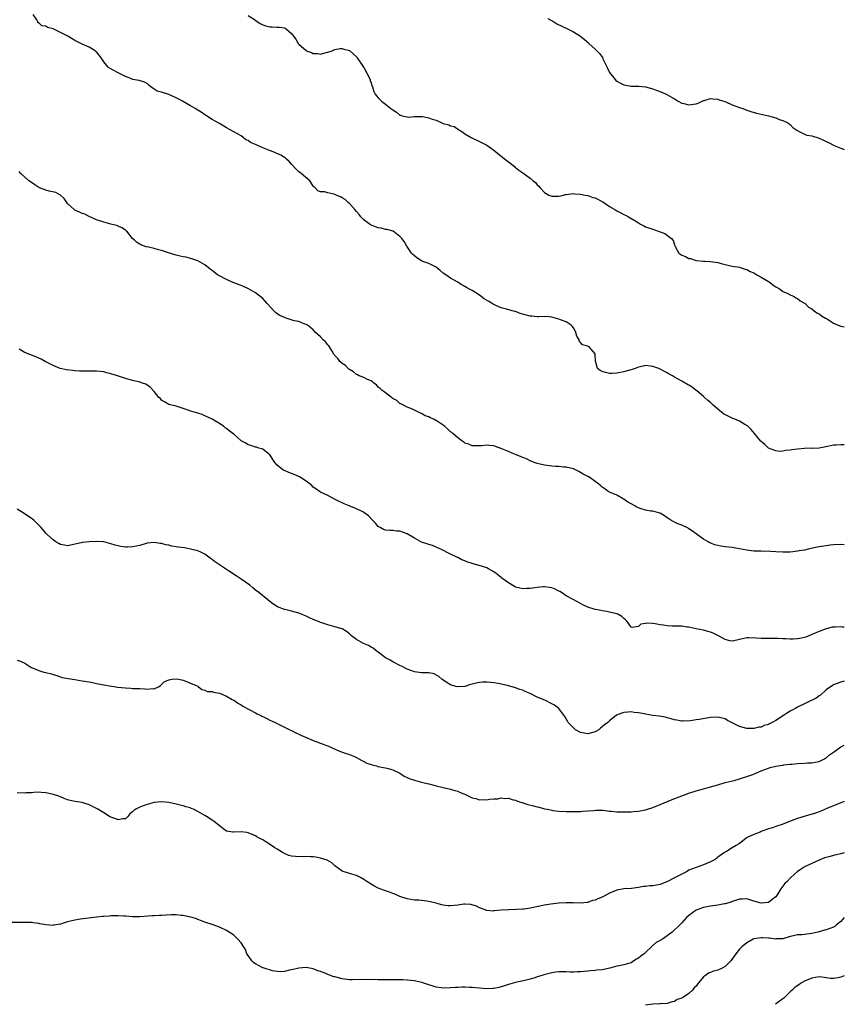
# Model space of a CAD drawing. Units: inches. Extents: x 2607000 to 2610000, y 1536000 to 1539000.
# Drawn here: x 2609772 to 2610000, y 1536717 to 1536990 of the extents above; entities that cross this region are included whole.
import ezdxf

# ---------------------------------------------------------------- set-up
doc = ezdxf.new("R2010")
doc.units = ezdxf.units.IN
doc.header["$MEASUREMENT"] = 0
doc.layers.add('LD26071536_10ft', color=133, linetype='Continuous')

msp = doc.modelspace()

# ---------------------------------------------------------------- linework, layer by layer
at = {"layer": 'LD26071536_10ft'}
for points, elevation in [([(2610000, 1536871.88), (2609999, 1536871.9), (2609997.79, 1536871.79), (2609997, 1536871.76), (2609995.39, 1536871.39), (2609993.06, 1536870.94), (2609991.09, 1536870.91), (2609990.93, 1536870.93), (2609989, 1536870.92), (2609987, 1536870.72), (2609985.5, 1536870.5), (2609985, 1536870.38), (2609983.71, 1536870.29), (2609983, 1536870.1), (2609982.08, 1536870.09), (2609981, 1536870.23), (2609979.02, 1536871), (2609977.98, 1536871.98), (2609977, 1536872.78), (2609976.8, 1536873), (2609975.18, 1536875), (2609974.18, 1536876.18), (2609973.16, 1536877.16), (2609973, 1536877.28), (2609972.44, 1536877.56), (2609971, 1536878.41), (2609969.65, 1536879), (2609969.18, 1536879.18), (2609969, 1536879.23), (2609967.81, 1536879.81), (2609966.52, 1536880.52), (2609965, 1536881.78), (2609963.59, 1536883), (2609963, 1536883.57), (2609962.18, 1536884.18), (2609961, 1536885.27), (2609959.2, 1536886.8), (2609958.98, 1536886.98), (2609957.84, 1536887.84), (2609957, 1536888.41), (2609956.63, 1536888.63), (2609955, 1536889.51), (2609953, 1536890.64), (2609952.42, 1536891), (2609951.49, 1536891.49), (2609951, 1536891.78), (2609950.18, 1536892.18), (2609949, 1536892.86), (2609948.65, 1536893), (2609947, 1536893.59), (2609946.35, 1536893.65), (2609945, 1536893.81), (2609944.36, 1536893.64), (2609943, 1536893.39), (2609942.09, 1536893), (2609941, 1536892.65), (2609940.53, 1536892.53), (2609939, 1536892.08), (2609937, 1536891.69), (2609935.64, 1536891.64), (2609935, 1536891.64), (2609933.89, 1536891.89), (2609933, 1536892.24), (2609932.43, 1536892.43), (2609931.68, 1536893), (2609931.2, 1536894.8), (2609931.11, 1536895), (2609931.03, 1536897), (2609931, 1536897.09), (2609929.38, 1536899), (2609929.14, 1536899.14), (2609929, 1536899.2), (2609927.56, 1536899.56), (2609927, 1536900.22), (2609926.58, 1536900.58), (2609926.57, 1536901), (2609925.99, 1536901.99), (2609925.71, 1536903), (2609925.48, 1536903.48), (2609925, 1536904.26), (2609924.7, 1536904.7), (2609924.37, 1536905), (2609923, 1536905.97), (2609921.48, 1536906.52), (2609921, 1536906.71), (2609919, 1536907.2), (2609917.38, 1536907.38), (2609915.37, 1536907.37), (2609915, 1536907.31), (2609913.49, 1536907.49), (2609913, 1536907.48), (2609910.26, 1536908.26), (2609909, 1536908.78), (2609908.8, 1536908.8), (2609908.07, 1536909), (2609906.53, 1536909.47), (2609905, 1536909.84), (2609903.51, 1536910.49), (2609903, 1536910.7), (2609902.8, 1536910.8), (2609901.56, 1536911.56), (2609900.35, 1536912.35), (2609899, 1536913.29), (2609897, 1536914.59), (2609896.29, 1536915), (2609895.44, 1536915.44), (2609895, 1536915.71), (2609894.15, 1536916.15), (2609892.8, 1536917), (2609891, 1536918.05), (2609889.65, 1536919), (2609889, 1536919.43), (2609888.15, 1536920.15), (2609887, 1536921.05), (2609885, 1536922.08), (2609883.31, 1536922.69), (2609883, 1536922.82), (2609881.67, 1536923.67), (2609881, 1536924.17), (2609880.56, 1536924.56), (2609880.22, 1536925), (2609878.92, 1536926.92), (2609878.15, 1536928.15), (2609877.89, 1536928.52), (2609877.55, 1536929), (2609877, 1536929.61), (2609875.11, 1536931), (2609875.04, 1536931.04), (2609873.5, 1536931.5), (2609873, 1536931.55), (2609871.83, 1536931.83), (2609871, 1536931.99), (2609870.22, 1536932.22), (2609868.81, 1536932.81), (2609867, 1536934.21), (2609866.15, 1536935), (2609865.66, 1536935.66), (2609865, 1536936.48), (2609864.48, 1536937), (2609863, 1536938.72), (2609862.65, 1536939), (2609861.79, 1536939.79), (2609861, 1536940.29), (2609860.52, 1536940.52), (2609859.37, 1536941), (2609859, 1536941.19), (2609858.72, 1536941.28), (2609857, 1536941.67), (2609856.1, 1536941.9), (2609855, 1536941.92), (2609854.24, 1536942.24), (2609853.48, 1536943), (2609853.23, 1536943.23), (2609853, 1536943.48), (2609852.46, 1536944.46), (2609852.03, 1536945), (2609849.69, 1536947), (2609849, 1536947.49), (2609848.23, 1536948.23), (2609847, 1536949.58), (2609846.34, 1536950.34), (2609845.6, 1536951), (2609845.3, 1536951.3), (2609845, 1536951.43), (2609844.04, 1536952.04), (2609841.93, 1536953), (2609840.42, 1536953.58), (2609839, 1536954.07), (2609837, 1536955.01), (2609835.6, 1536955.6), (2609835, 1536956.14), (2609834.32, 1536956.32), (2609833.55, 1536957), (2609833, 1536957.4), (2609832.02, 1536957.98), (2609831, 1536958.52), (2609829, 1536959.68), (2609827, 1536960.81), (2609825, 1536961.96), (2609823.43, 1536963), (2609823, 1536963.26), (2609821.95, 1536963.95), (2609821, 1536964.53), (2609820.26, 1536965), (2609819, 1536965.76), (2609816.84, 1536967), (2609815.64, 1536967.64), (2609815, 1536967.96), (2609813, 1536968.84), (2609811, 1536969.52), (2609809.82, 1536969.82), (2609809, 1536970.4), (2609808.03, 1536971), (2609807.44, 1536971.44), (2609807, 1536971.89), (2609806.25, 1536972.25), (2609804.78, 1536972.78), (2609803, 1536973.05), (2609802.92, 1536973.08), (2609801, 1536973.86), (2609799, 1536974.92), (2609797.6, 1536975.6), (2609797, 1536975.99), (2609796.35, 1536976.35), (2609795.74, 1536977), (2609795, 1536977.89), (2609794.29, 1536979), (2609793.76, 1536979.76), (2609793, 1536980.66), (2609792.83, 1536980.83), (2609792.58, 1536981), (2609791, 1536981.95), (2609789, 1536982.84), (2609787.58, 1536983.58), (2609787, 1536983.86), (2609785.03, 1536985), (2609783, 1536986.08), (2609781, 1536987.04), (2609779.46, 1536987.46), (2609779, 1536987.78), (2609777.86, 1536987.87), (2609777, 1536988.75), (2609776.75, 1536988.75), (2609776.72, 1536989), (2609776.46, 1536989.54), (2609775.44, 1536991)], 8580), ([(2609835, 1536990.75), (2609837, 1536989.42), (2609837.56, 1536989), (2609838.45, 1536988.45), (2609839, 1536988.18), (2609839.89, 1536987.89), (2609841, 1536987.57), (2609841.57, 1536987.57), (2609843, 1536987.51), (2609843.53, 1536987.53), (2609845, 1536987.31), (2609845.25, 1536987.25), (2609845.6, 1536987), (2609847, 1536985.75), (2609847.57, 1536985), (2609848.16, 1536984.16), (2609848.84, 1536983), (2609849, 1536982.81), (2609851, 1536981.05), (2609851.11, 1536981), (2609852.49, 1536980.49), (2609853, 1536980.19), (2609854.24, 1536980.24), (2609855, 1536980.06), (2609856.54, 1536980.54), (2609857, 1536980.6), (2609858.23, 1536981), (2609859, 1536981.35), (2609860.41, 1536981.59), (2609861, 1536981.62), (2609861.43, 1536981.43), (2609863, 1536981.03), (2609865, 1536979.32), (2609865.13, 1536979.13), (2609865.18, 1536979), (2609866.51, 1536977), (2609866.72, 1536976.72), (2609867, 1536976.4), (2609867.77, 1536975), (2609868.73, 1536973), (2609868.77, 1536972.77), (2609869, 1536972.13), (2609869.24, 1536971.24), (2609869.36, 1536971), (2609869.72, 1536969.72), (2609870.14, 1536969), (2609870.49, 1536968.49), (2609871, 1536967.98), (2609871.46, 1536967.46), (2609871.92, 1536967), (2609873, 1536966.21), (2609874.51, 1536965), (2609874.79, 1536964.79), (2609875, 1536964.6), (2609876.02, 1536964.02), (2609877, 1536963.17), (2609877.14, 1536963.14), (2609877.62, 1536963), (2609879, 1536962.66), (2609879.36, 1536962.64), (2609881, 1536962.8), (2609881.22, 1536962.78), (2609883, 1536962.82), (2609883.24, 1536962.76), (2609885, 1536962.44), (2609885.95, 1536962.04), (2609887, 1536961.73), (2609888.63, 1536961), (2609889, 1536960.85), (2609890.51, 1536960.51), (2609891, 1536960.23), (2609891.98, 1536959.98), (2609893.2, 1536959.2), (2609893.46, 1536959), (2609894.44, 1536958.44), (2609895, 1536958.03), (2609896.7, 1536957), (2609899, 1536955.85), (2609899.55, 1536955.55), (2609900.66, 1536955), (2609901, 1536954.81), (2609903, 1536953.47), (2609905, 1536951.84), (2609905.45, 1536951.45), (2609907, 1536950.25), (2609908.57, 1536949), (2609908.8, 1536948.8), (2609909, 1536948.67), (2609909.91, 1536947.91), (2609911, 1536947.16), (2609913, 1536945.73), (2609913.89, 1536945), (2609914.49, 1536944.49), (2609915, 1536943.89), (2609915.47, 1536943.47), (2609915.84, 1536943), (2609917, 1536941.79), (2609918.22, 1536941), (2609919, 1536940.73), (2609921, 1536940.75), (2609922.3, 1536941), (2609922.83, 1536941.17), (2609923, 1536941.2), (2609925, 1536941.46), (2609925.4, 1536941.4), (2609927, 1536941.27), (2609928.31, 1536941), (2609929, 1536940.88), (2609930.4, 1536940.4), (2609931, 1536940.24), (2609933.13, 1536939.13), (2609935, 1536937.87), (2609936.44, 1536937), (2609937, 1536936.69), (2609938.16, 1536936.16), (2609939, 1536935.7), (2609939.47, 1536935.47), (2609940.24, 1536935), (2609942.01, 1536934.01), (2609943, 1536933.34), (2609943.58, 1536933), (2609944.51, 1536932.51), (2609945, 1536932.29), (2609947, 1536931.58), (2609947.45, 1536931.45), (2609949, 1536930.89), (2609950.36, 1536930.36), (2609952.16, 1536929), (2609952.56, 1536928.56), (2609952.58, 1536928.52), (2609953, 1536927.24), (2609953.09, 1536927.09), (2609953.1, 1536927), (2609953.19, 1536926.81), (2609954.23, 1536925), (2609955, 1536924.41), (2609956.01, 1536924.01), (2609957, 1536923.48), (2609957.44, 1536923.44), (2609958.76, 1536923), (2609959.06, 1536922.94), (2609961, 1536922.76), (2609961.29, 1536922.71), (2609963, 1536922.66), (2609965, 1536922.34), (2609965.87, 1536922.13), (2609967, 1536921.78), (2609968.56, 1536921.44), (2609969, 1536921.33), (2609971, 1536921.04), (2609971.17, 1536921), (2609972.54, 1536920.54), (2609973, 1536920.46), (2609973.91, 1536919.91), (2609975, 1536919.49), (2609975.74, 1536919), (2609977, 1536918.3), (2609979.16, 1536917), (2609980.22, 1536916.22), (2609981, 1536915.67), (2609982.26, 1536915), (2609983, 1536914.36), (2609984.14, 1536913.86), (2609985, 1536913.43), (2609986.09, 1536913), (2609986.62, 1536912.62), (2609987, 1536912.44), (2609987.77, 1536911.77), (2609989, 1536911.1), (2609989.12, 1536911), (2609990.05, 1536910.05), (2609991, 1536909.53), (2609991.65, 1536909), (2609992.42, 1536908.42), (2609993, 1536908.17), (2609993.65, 1536907.65), (2609994.75, 1536907), (2609995.32, 1536906.68), (2609997, 1536905.62), (2609998.8, 1536904.8), (2609999, 1536904.75), (2610000, 1536904.56)], 8590), ([(2609917.92, 1536989.92), (2609919.55, 1536989), (2609920.42, 1536988.42), (2609921.79, 1536987.79), (2609923.57, 1536987), (2609925, 1536986.26), (2609927, 1536985.03), (2609928.09, 1536984.09), (2609929.15, 1536983.15), (2609929.29, 1536983), (2609931, 1536981.44), (2609931.45, 1536981), (2609932.26, 1536980.26), (2609933.1, 1536979.1), (2609933.2, 1536978.8), (2609934.36, 1536976.36), (2609934.98, 1536974.98), (2609936.55, 1536973), (2609936.76, 1536972.76), (2609937, 1536972.6), (2609938.03, 1536972.03), (2609939, 1536971.55), (2609939.49, 1536971.49), (2609941, 1536971.19), (2609941.2, 1536971.2), (2609943.16, 1536971.16), (2609945, 1536970.99), (2609947, 1536970.47), (2609947.89, 1536970.11), (2609949.53, 1536969.53), (2609950.86, 1536968.86), (2609952.18, 1536968.18), (2609953, 1536967.65), (2609953.42, 1536967.42), (2609954, 1536967), (2609955, 1536966.52), (2609955.61, 1536966.39), (2609957, 1536966.03), (2609958.21, 1536966.21), (2609959, 1536966.31), (2609959.53, 1536966.47), (2609960.66, 1536967), (2609961, 1536967.18), (2609961.22, 1536967.22), (2609963, 1536967.75), (2609963.65, 1536967.65), (2609965, 1536967.56), (2609965.4, 1536967.4), (2609966.69, 1536967), (2609967.17, 1536966.83), (2609969, 1536966.06), (2609971, 1536965.32), (2609971.93, 1536965), (2609973, 1536964.55), (2609974.15, 1536964.15), (2609975.73, 1536963.73), (2609977.38, 1536963.38), (2609979, 1536962.97), (2609981, 1536962.38), (2609982, 1536962), (2609983, 1536961.68), (2609984.36, 1536961), (2609984.77, 1536960.77), (2609985, 1536960.58), (2609985.79, 1536959.79), (2609986.87, 1536959), (2609987, 1536958.88), (2609987.17, 1536958.83), (2609989, 1536957.89), (2609989.65, 1536957.65), (2609991, 1536957.41), (2609993, 1536956.77), (2609994.23, 1536956.23), (2609995, 1536955.86), (2609995.6, 1536955.6), (2609997.23, 1536954.77), (2609999, 1536954), (2609999.78, 1536953.78), (2610000, 1536953.69)], 8600), ([(2610000, 1536844.17), (2609999, 1536844.28), (2609997, 1536844.19), (2609996.1, 1536844.1), (2609995, 1536843.96), (2609993, 1536843.61), (2609991.24, 1536843.24), (2609990.02, 1536843), (2609989, 1536842.77), (2609987.47, 1536842.53), (2609987, 1536842.43), (2609985.71, 1536842.29), (2609985, 1536842.19), (2609983.83, 1536842.17), (2609983, 1536842.14), (2609981, 1536842.31), (2609979.61, 1536842.39), (2609979, 1536842.46), (2609977.6, 1536842.4), (2609977, 1536842.43), (2609975.59, 1536842.41), (2609975, 1536842.44), (2609973, 1536842.7), (2609971, 1536843.13), (2609969, 1536843.45), (2609967, 1536843.66), (2609965.83, 1536843.83), (2609964.2, 1536844.2), (2609962.75, 1536844.75), (2609962.29, 1536845), (2609961, 1536845.77), (2609959.34, 1536847), (2609959, 1536847.24), (2609958, 1536848), (2609957, 1536848.61), (2609956.78, 1536848.78), (2609955, 1536849.63), (2609953.94, 1536850.06), (2609953, 1536850.48), (2609951.96, 1536851), (2609951.39, 1536851.39), (2609951, 1536851.64), (2609950.2, 1536852.2), (2609949, 1536852.96), (2609948.9, 1536853), (2609947, 1536853.51), (2609946.44, 1536853.56), (2609945, 1536853.79), (2609943.79, 1536854.21), (2609943, 1536854.44), (2609942.6, 1536854.6), (2609941.99, 1536855), (2609941.33, 1536855.33), (2609941, 1536855.58), (2609940.03, 1536856.03), (2609939, 1536856.84), (2609938.88, 1536856.88), (2609938.61, 1536857), (2609937, 1536857.94), (2609935, 1536858.77), (2609934.62, 1536859), (2609933.7, 1536859.7), (2609933, 1536860.16), (2609932.58, 1536860.58), (2609932.03, 1536861), (2609931, 1536861.73), (2609929.26, 1536863), (2609929.08, 1536863.08), (2609929, 1536863.14), (2609927.74, 1536863.74), (2609927, 1536864.27), (2609926.51, 1536864.51), (2609925.62, 1536865), (2609925, 1536865.26), (2609923, 1536865.71), (2609922.27, 1536865.73), (2609921, 1536865.85), (2609920.1, 1536865.9), (2609919, 1536865.99), (2609917, 1536866.26), (2609915, 1536866.73), (2609914.19, 1536867), (2609913.36, 1536867.36), (2609913, 1536867.47), (2609911.99, 1536867.99), (2609911, 1536868.34), (2609910.55, 1536868.55), (2609909.42, 1536869), (2609909.14, 1536869.14), (2609908.68, 1536869.32), (2609907, 1536870.05), (2609905.19, 1536870.81), (2609903.44, 1536871.44), (2609903, 1536871.57), (2609901.71, 1536871.71), (2609901, 1536871.82), (2609899.66, 1536871.66), (2609897, 1536871.58), (2609896.04, 1536872.04), (2609895, 1536872.35), (2609894.65, 1536872.65), (2609894.12, 1536873), (2609893, 1536873.81), (2609891.61, 1536875), (2609891.31, 1536875.31), (2609891, 1536875.52), (2609890.25, 1536876.25), (2609889.39, 1536877), (2609889, 1536877.3), (2609887, 1536878.65), (2609886.76, 1536878.76), (2609886.33, 1536879), (2609885.39, 1536879.39), (2609885, 1536879.65), (2609883.94, 1536879.94), (2609883, 1536880.6), (2609882.66, 1536880.66), (2609881.93, 1536881), (2609881, 1536881.53), (2609880.02, 1536881.98), (2609879, 1536882.36), (2609877.77, 1536883), (2609877.25, 1536883.25), (2609877, 1536883.36), (2609876.14, 1536884.14), (2609875, 1536884.75), (2609874.88, 1536884.88), (2609874.67, 1536885), (2609873, 1536886.28), (2609871.99, 1536887), (2609871.48, 1536887.48), (2609871, 1536887.89), (2609870.49, 1536888.49), (2609869.74, 1536889), (2609869.37, 1536889.37), (2609869, 1536889.63), (2609868.02, 1536889.98), (2609867, 1536890.55), (2609865.74, 1536891), (2609865.25, 1536891.25), (2609865, 1536891.32), (2609864.12, 1536892.12), (2609863, 1536892.72), (2609862.86, 1536892.86), (2609862.62, 1536893), (2609861.89, 1536893.89), (2609861, 1536894.42), (2609860.31, 1536895), (2609859.79, 1536895.79), (2609859, 1536896.58), (2609858.85, 1536896.85), (2609858.73, 1536897), (2609858.21, 1536897.79), (2609857.48, 1536899), (2609857.27, 1536899.27), (2609857, 1536899.54), (2609856.37, 1536900.37), (2609855.73, 1536901), (2609855, 1536901.76), (2609853.61, 1536903), (2609853, 1536903.69), (2609852.3, 1536904.3), (2609851.36, 1536905), (2609851, 1536905.22), (2609850.69, 1536905.31), (2609849, 1536906), (2609847.75, 1536906.25), (2609845.51, 1536907), (2609845, 1536907.13), (2609843.73, 1536907.73), (2609843, 1536908.19), (2609842.52, 1536908.52), (2609842.04, 1536909), (2609840.19, 1536911), (2609839.67, 1536911.67), (2609839, 1536912.38), (2609837, 1536913.97), (2609835.09, 1536915.09), (2609833.72, 1536915.72), (2609832.28, 1536916.28), (2609831, 1536916.77), (2609829, 1536917.63), (2609827, 1536918.69), (2609826.51, 1536919), (2609825.63, 1536919.63), (2609825, 1536920.15), (2609824.48, 1536920.48), (2609823, 1536921.69), (2609821, 1536922.83), (2609819.41, 1536923.41), (2609819, 1536923.51), (2609817.84, 1536923.84), (2609817, 1536923.95), (2609816.16, 1536924.16), (2609815, 1536924.4), (2609812.95, 1536925.05), (2609811, 1536925.71), (2609810.11, 1536925.89), (2609809, 1536926.2), (2609807.42, 1536926.58), (2609806.75, 1536926.75), (2609805.96, 1536927), (2609805.28, 1536927.28), (2609805, 1536927.48), (2609804.03, 1536928.03), (2609803.48, 1536928.52), (2609802.93, 1536929), (2609801.36, 1536931), (2609801.18, 1536931.18), (2609801, 1536931.33), (2609799.98, 1536931.98), (2609799, 1536932.39), (2609798.59, 1536932.59), (2609797, 1536932.99), (2609795, 1536933.53), (2609793, 1536934.19), (2609791, 1536935.09), (2609789.72, 1536935.72), (2609789, 1536935.98), (2609788.31, 1536936.31), (2609787, 1536936.89), (2609786.83, 1536937), (2609785, 1536938.74), (2609784.8, 1536939), (2609784.08, 1536940.08), (2609783, 1536941), (2609781.76, 1536941.76), (2609779.89, 1536942.11), (2609779, 1536942.37), (2609777.25, 1536943), (2609777, 1536943.12), (2609775.88, 1536943.88), (2609775, 1536944.51), (2609774.68, 1536944.68), (2609774.25, 1536945), (2609773, 1536946.18), (2609772.03, 1536947), (2609771.59, 1536947.59)], 8570), ([(2610000, 1536821.41), (2609999.45, 1536821.45), (2609999, 1536821.52), (2609997.45, 1536821.45), (2609997, 1536821.44), (2609996.62, 1536821.38), (2609995, 1536820.98), (2609993, 1536820.26), (2609991.62, 1536819.62), (2609989.32, 1536818.68), (2609989, 1536818.57), (2609987.71, 1536818.29), (2609987, 1536818.16), (2609985.87, 1536818.13), (2609985, 1536818.08), (2609983.84, 1536818.16), (2609983, 1536818.18), (2609981.73, 1536818.27), (2609981, 1536818.27), (2609979.68, 1536818.32), (2609979, 1536818.29), (2609977.68, 1536818.32), (2609977, 1536818.28), (2609975.6, 1536818.4), (2609973.54, 1536818.46), (2609973, 1536818.46), (2609971, 1536817.98), (2609970.22, 1536817.78), (2609969, 1536817.52), (2609968.34, 1536817.66), (2609967, 1536818), (2609965.14, 1536819), (2609965, 1536819.1), (2609963.73, 1536819.73), (2609963, 1536820.07), (2609962.23, 1536820.23), (2609961, 1536820.57), (2609959, 1536820.99), (2609957.36, 1536821.36), (2609957, 1536821.42), (2609956.54, 1536821.46), (2609955, 1536821.67), (2609954.34, 1536821.66), (2609953, 1536821.69), (2609952.32, 1536821.68), (2609951, 1536821.75), (2609949.95, 1536821.95), (2609949, 1536822.07), (2609947.67, 1536822.33), (2609947, 1536822.42), (2609945.47, 1536822.53), (2609945, 1536822.4), (2609943.72, 1536822.28), (2609943, 1536821.58), (2609941.33, 1536821.33), (2609941, 1536821.43), (2609939.9, 1536823), (2609939.43, 1536823.43), (2609939, 1536823.79), (2609938.41, 1536824.41), (2609937.32, 1536825), (2609937, 1536825.13), (2609935, 1536825.6), (2609934.26, 1536825.74), (2609933, 1536825.94), (2609931.79, 1536826.21), (2609931, 1536826.35), (2609929, 1536826.95), (2609927.64, 1536827.64), (2609927, 1536827.95), (2609926.35, 1536828.35), (2609924.94, 1536829.06), (2609923, 1536830.13), (2609921.67, 1536831), (2609921.25, 1536831.25), (2609921, 1536831.35), (2609919.93, 1536831.93), (2609919, 1536832.28), (2609918.43, 1536832.43), (2609917, 1536832.61), (2609916.61, 1536832.61), (2609915, 1536832.43), (2609913, 1536832.15), (2609912.08, 1536832.08), (2609911, 1536832.07), (2609910.17, 1536832.17), (2609909, 1536832.52), (2609908.66, 1536832.66), (2609907, 1536833.68), (2609905.23, 1536835), (2609905, 1536835.19), (2609903.96, 1536835.96), (2609903, 1536836.74), (2609901.55, 1536837.55), (2609901, 1536837.82), (2609899.81, 1536838.19), (2609897.01, 1536839.01), (2609895.49, 1536839.49), (2609895, 1536839.74), (2609894.08, 1536840.08), (2609893, 1536840.66), (2609892.76, 1536840.76), (2609891, 1536841.61), (2609888.3, 1536843), (2609887.42, 1536843.42), (2609887, 1536843.56), (2609886, 1536844), (2609885, 1536844.27), (2609884.48, 1536844.48), (2609882.98, 1536844.98), (2609881, 1536846.02), (2609879, 1536847.23), (2609877.7, 1536847.7), (2609877, 1536848.02), (2609876.03, 1536848.03), (2609875, 1536848.19), (2609874.15, 1536848.15), (2609873, 1536848.28), (2609872.47, 1536848.47), (2609871.51, 1536849), (2609871, 1536849.31), (2609870.2, 1536850.2), (2609869.4, 1536851), (2609868.25, 1536852.25), (2609867, 1536853.16), (2609866.7, 1536853.3), (2609865, 1536854.15), (2609862.96, 1536854.96), (2609861.54, 1536855.54), (2609861, 1536855.8), (2609860.19, 1536856.19), (2609858.89, 1536856.89), (2609857, 1536857.86), (2609855, 1536858.82), (2609854.68, 1536859), (2609853.67, 1536859.67), (2609853, 1536860.21), (2609852.59, 1536860.59), (2609852.1, 1536861), (2609851, 1536861.83), (2609849.18, 1536863), (2609847.67, 1536863.67), (2609847, 1536863.92), (2609846.23, 1536864.23), (2609845, 1536864.75), (2609844.83, 1536864.83), (2609844.56, 1536865), (2609843, 1536866.27), (2609842.36, 1536867), (2609841, 1536869.13), (2609840.52, 1536869.48), (2609839, 1536870.68), (2609838.79, 1536870.79), (2609837.97, 1536871), (2609837.24, 1536871.24), (2609837, 1536871.29), (2609835.74, 1536871.74), (2609835, 1536871.91), (2609834.32, 1536872.32), (2609833.05, 1536873), (2609831, 1536874.85), (2609829.76, 1536875.76), (2609829, 1536876.45), (2609828.61, 1536876.61), (2609828.2, 1536877), (2609827, 1536877.8), (2609825.03, 1536879), (2609823.66, 1536879.66), (2609823, 1536879.96), (2609822.26, 1536880.26), (2609821, 1536880.7), (2609819.75, 1536881), (2609819, 1536881.21), (2609818.63, 1536881.37), (2609817, 1536881.95), (2609815.58, 1536882.42), (2609815, 1536882.64), (2609813, 1536883.02), (2609811.83, 1536883.84), (2609811, 1536884.28), (2609810.69, 1536884.69), (2609810.29, 1536885), (2609809, 1536886.64), (2609807.87, 1536887.87), (2609806.66, 1536888.66), (2609805.75, 1536889), (2609805, 1536889.24), (2609803, 1536889.71), (2609801, 1536890.26), (2609798.84, 1536891), (2609797, 1536891.56), (2609795.84, 1536891.84), (2609795, 1536892.06), (2609793, 1536892.28), (2609792.29, 1536892.29), (2609791, 1536892.26), (2609790.3, 1536892.3), (2609789, 1536892.27), (2609788.33, 1536892.33), (2609787, 1536892.4), (2609786.44, 1536892.44), (2609784.65, 1536892.65), (2609782.96, 1536893), (2609781, 1536893.84), (2609778.76, 1536895), (2609777.63, 1536895.63), (2609776.24, 1536896.24), (2609775, 1536896.68), (2609774.79, 1536896.79), (2609774.23, 1536897), (2609773, 1536897.53), (2609771.59, 1536898.41)], 8560), ([(2610000, 1536806.46), (2609999, 1536806.2), (2609997.74, 1536805.74), (2609997, 1536805.44), (2609996.75, 1536805.25), (2609995, 1536804.06), (2609993.4, 1536802.6), (2609993, 1536802.39), (2609992.22, 1536801.78), (2609987, 1536799.23), (2609986.57, 1536799), (2609985.59, 1536798.41), (2609985, 1536798.13), (2609984.27, 1536797.73), (2609983.2, 1536797), (2609981, 1536795.55), (2609980, 1536795), (2609979.33, 1536794.67), (2609979, 1536794.48), (2609977.83, 1536794.17), (2609977, 1536793.75), (2609976.31, 1536793.69), (2609975, 1536793.32), (2609973, 1536793.37), (2609971, 1536793.91), (2609969.18, 1536794.82), (2609968.79, 1536795), (2609967.62, 1536795.62), (2609967, 1536796.01), (2609966.19, 1536796.19), (2609965, 1536796.51), (2609963, 1536796.37), (2609959.83, 1536795.83), (2609959, 1536795.72), (2609957.46, 1536795.46), (2609955.36, 1536795.36), (2609955, 1536795.39), (2609953.63, 1536795.63), (2609953, 1536795.79), (2609952.07, 1536796.07), (2609951, 1536796.32), (2609950.46, 1536796.46), (2609948.73, 1536796.73), (2609946.97, 1536796.97), (2609945, 1536797.3), (2609944.61, 1536797.39), (2609943, 1536797.68), (2609941.79, 1536797.79), (2609941, 1536797.93), (2609940.1, 1536797.9), (2609939, 1536797.77), (2609938.4, 1536797.61), (2609936.96, 1536797.04), (2609935, 1536795.51), (2609934.55, 1536795), (2609933.64, 1536794.36), (2609933, 1536793.81), (2609932.54, 1536793.46), (2609932.06, 1536793), (2609931, 1536792.48), (2609929, 1536791.91), (2609927, 1536792.23), (2609925.56, 1536793), (2609925, 1536793.5), (2609923.57, 1536795), (2609923.4, 1536795.4), (2609922.67, 1536796.67), (2609921, 1536798.88), (2609920.88, 1536799), (2609919.8, 1536799.8), (2609918.5, 1536800.5), (2609917.48, 1536801), (2609916.61, 1536801.39), (2609915, 1536802.07), (2609913, 1536803.04), (2609911.62, 1536803.62), (2609911, 1536803.93), (2609910.19, 1536804.19), (2609909, 1536804.65), (2609906.74, 1536805.26), (2609904.19, 1536805.81), (2609903, 1536806.03), (2609902.1, 1536806.1), (2609901, 1536806.22), (2609899.85, 1536806.15), (2609899, 1536806.07), (2609898.1, 1536805.9), (2609897, 1536805.6), (2609896.49, 1536805.51), (2609895, 1536805.02), (2609893, 1536804.88), (2609892.91, 1536804.91), (2609892.47, 1536805), (2609891, 1536805.47), (2609889.78, 1536806.22), (2609888.57, 1536807), (2609887.78, 1536807.78), (2609886.46, 1536808.46), (2609885, 1536808.73), (2609884.76, 1536808.76), (2609883, 1536808.79), (2609881, 1536809.02), (2609879, 1536809.82), (2609877.42, 1536810.58), (2609877, 1536810.8), (2609876.6, 1536811), (2609875.57, 1536811.57), (2609875, 1536811.81), (2609874.25, 1536812.25), (2609873, 1536812.92), (2609871, 1536814.48), (2609870.72, 1536814.72), (2609870.34, 1536815), (2609869.6, 1536815.6), (2609869, 1536815.87), (2609868.3, 1536816.3), (2609866.9, 1536816.9), (2609865, 1536817.96), (2609863.54, 1536819), (2609863, 1536819.58), (2609862.2, 1536820.2), (2609861, 1536820.95), (2609859, 1536821.53), (2609858.31, 1536821.69), (2609857, 1536822.03), (2609855.41, 1536822.59), (2609855, 1536822.75), (2609854.45, 1536823), (2609853, 1536823.56), (2609851.98, 1536823.98), (2609851, 1536824.46), (2609850.6, 1536824.6), (2609849.77, 1536825), (2609849, 1536825.31), (2609847, 1536825.85), (2609845.85, 1536826.15), (2609845, 1536826.31), (2609843.07, 1536827.07), (2609841.85, 1536827.85), (2609841, 1536828.55), (2609840.4, 1536829), (2609837.93, 1536831), (2609837, 1536831.68), (2609836.29, 1536832.29), (2609835.4, 1536833), (2609833, 1536834.7), (2609831.65, 1536835.65), (2609829.57, 1536837), (2609829.24, 1536837.24), (2609827.87, 1536838.13), (2609826.5, 1536839), (2609825.62, 1536839.62), (2609825, 1536840.19), (2609824.5, 1536840.5), (2609823, 1536841.66), (2609821.84, 1536842.16), (2609821, 1536842.55), (2609819.05, 1536843.05), (2609817.34, 1536843.34), (2609815.59, 1536843.59), (2609815, 1536843.7), (2609813.86, 1536843.86), (2609813, 1536844.08), (2609812.2, 1536844.2), (2609811, 1536844.54), (2609810.57, 1536844.57), (2609809, 1536844.84), (2609807, 1536844.63), (2609805, 1536844.06), (2609803, 1536843.63), (2609801.6, 1536843.6), (2609801, 1536843.58), (2609799.76, 1536843.76), (2609799, 1536843.91), (2609798.14, 1536844.14), (2609797, 1536844.5), (2609795, 1536845), (2609793, 1536845.12), (2609791, 1536845.03), (2609789, 1536844.81), (2609788.72, 1536844.72), (2609785, 1536843.9), (2609784.16, 1536844.16), (2609783, 1536844.31), (2609782.59, 1536844.59), (2609781.76, 1536845), (2609781.36, 1536845.36), (2609781, 1536845.59), (2609779.42, 1536847), (2609779.2, 1536847.2), (2609779, 1536847.41), (2609777.63, 1536849), (2609777, 1536849.64), (2609775.64, 1536851), (2609775.27, 1536851.27), (2609775, 1536851.51), (2609773, 1536852.85), (2609771, 1536854.1)], 8550), ([(2609771, 1536812.31), (2609771.97, 1536811.97), (2609773.32, 1536811.32), (2609773.79, 1536811), (2609775, 1536810.28), (2609777, 1536809.41), (2609778.44, 1536809), (2609778.9, 1536808.9), (2609779, 1536808.86), (2609780.49, 1536808.49), (2609781, 1536808.27), (2609781.99, 1536807.99), (2609783.51, 1536807.51), (2609785.17, 1536807.17), (2609787, 1536806.88), (2609789, 1536806.59), (2609791, 1536806.26), (2609791.92, 1536806.08), (2609793, 1536805.83), (2609794.43, 1536805.57), (2609795, 1536805.43), (2609797.1, 1536805.1), (2609797.84, 1536805), (2609798.84, 1536804.84), (2609801, 1536804.59), (2609802.51, 1536804.51), (2609803, 1536804.47), (2609804.46, 1536804.46), (2609805, 1536804.41), (2609806.38, 1536804.38), (2609807, 1536804.28), (2609808.42, 1536804.42), (2609809, 1536804.36), (2609810.31, 1536805), (2609810.69, 1536805.31), (2609811, 1536805.52), (2609811.75, 1536806.25), (2609813, 1536806.86), (2609813.96, 1536807), (2609815, 1536807.11), (2609815.71, 1536807), (2609817, 1536806.76), (2609817.43, 1536806.57), (2609819, 1536805.95), (2609821.04, 1536805.04), (2609821.17, 1536805), (2609822.19, 1536804.19), (2609823, 1536803.98), (2609823.63, 1536803.63), (2609825, 1536803.56), (2609825.38, 1536803.38), (2609827, 1536803.13), (2609829, 1536802.28), (2609830.57, 1536801.43), (2609831, 1536801.17), (2609832.26, 1536800.26), (2609833, 1536799.89), (2609833.52, 1536799.52), (2609837, 1536797.71), (2609837.45, 1536797.45), (2609838.45, 1536797), (2609838.8, 1536796.8), (2609839, 1536796.72), (2609840.11, 1536796.11), (2609841, 1536795.71), (2609841.47, 1536795.47), (2609842.46, 1536795), (2609843, 1536794.7), (2609845, 1536793.7), (2609846.54, 1536793), (2609847, 1536792.78), (2609848.16, 1536792.16), (2609849, 1536791.8), (2609849.52, 1536791.52), (2609850.84, 1536791), (2609853, 1536790.03), (2609855.71, 1536789), (2609856.66, 1536788.66), (2609857, 1536788.53), (2609858.08, 1536788.08), (2609859.44, 1536787.44), (2609861, 1536786.77), (2609861.32, 1536786.68), (2609863, 1536786.12), (2609864.41, 1536785.59), (2609865, 1536785.35), (2609865.61, 1536785), (2609866.47, 1536784.47), (2609867, 1536784.24), (2609867.79, 1536783.79), (2609869.26, 1536783.26), (2609870.46, 1536783), (2609870.86, 1536782.86), (2609873, 1536782.44), (2609873.75, 1536782.25), (2609875, 1536781.96), (2609877, 1536781.03), (2609878.17, 1536780.17), (2609879, 1536779.8), (2609879.52, 1536779.52), (2609881, 1536779.02), (2609883, 1536778.52), (2609883.68, 1536778.32), (2609885, 1536778.05), (2609886.34, 1536777.66), (2609887, 1536777.53), (2609888.96, 1536777.04), (2609891, 1536776.59), (2609892.21, 1536776.21), (2609893, 1536776.04), (2609893.66, 1536775.66), (2609895, 1536775.2), (2609895.11, 1536775.11), (2609897, 1536774.18), (2609898, 1536774), (2609899, 1536773.65), (2609900.32, 1536773.68), (2609901, 1536773.65), (2609901.78, 1536773.78), (2609903, 1536773.9), (2609904.09, 1536773.91), (2609905, 1536774.12), (2609906.02, 1536773.98), (2609907, 1536774.04), (2609908.35, 1536773.65), (2609909, 1536773.49), (2609909.34, 1536773.34), (2609910.39, 1536773), (2609910.83, 1536772.83), (2609911, 1536772.8), (2609912.35, 1536772.35), (2609913.96, 1536771.96), (2609915, 1536771.66), (2609915.57, 1536771.57), (2609917, 1536771.15), (2609917.13, 1536771.13), (2609917.8, 1536771), (2609919, 1536770.74), (2609919.3, 1536770.7), (2609921, 1536770.52), (2609923, 1536770.41), (2609925, 1536770.35), (2609925.62, 1536770.38), (2609927, 1536770.39), (2609927.54, 1536770.46), (2609930.67, 1536770.67), (2609931.26, 1536770.74), (2609933.28, 1536770.72), (2609935, 1536770.51), (2609935.5, 1536770.5), (2609937, 1536770.3), (2609937.68, 1536770.32), (2609939, 1536770.25), (2609939.7, 1536770.3), (2609941, 1536770.33), (2609941.61, 1536770.39), (2609943, 1536770.49), (2609945, 1536770.84), (2609947, 1536771.47), (2609949, 1536772.29), (2609952.31, 1536773.69), (2609953.78, 1536774.22), (2609955, 1536774.72), (2609955.22, 1536774.78), (2609955.73, 1536775), (2609957, 1536775.49), (2609959, 1536776.12), (2609961, 1536776.62), (2609963, 1536777.17), (2609965, 1536777.8), (2609967, 1536778.39), (2609969.49, 1536779), (2609971, 1536779.4), (2609971.58, 1536779.58), (2609973, 1536780.04), (2609974.67, 1536780.67), (2609975.52, 1536781), (2609977, 1536781.65), (2609977.99, 1536782.01), (2609979, 1536782.41), (2609979.48, 1536782.52), (2609981, 1536782.91), (2609983, 1536783.24), (2609983.26, 1536783.26), (2609985, 1536783.5), (2609985.52, 1536783.52), (2609987, 1536783.68), (2609989, 1536783.76), (2609989.84, 1536783.84), (2609991, 1536783.85), (2609993, 1536784.25), (2609994.54, 1536785), (2609994.84, 1536785.16), (2609995, 1536785.23), (2609995.94, 1536786.06), (2609997, 1536786.79), (2609997.25, 1536787), (2609999, 1536788.3), (2610000, 1536788.79)], 8540), ([(2610000, 1536773.16), (2609999.48, 1536773), (2609995.18, 1536771.18), (2609993.54, 1536770.46), (2609993, 1536770.3), (2609992.07, 1536769.93), (2609989.13, 1536769.13), (2609987, 1536768.48), (2609986.05, 1536768.05), (2609983, 1536766.86), (2609982.81, 1536766.82), (2609981, 1536766.21), (2609980.12, 1536765.88), (2609979, 1536765.54), (2609977.47, 1536765), (2609977, 1536764.82), (2609976.68, 1536764.68), (2609975, 1536764), (2609973.15, 1536763.15), (2609972.8, 1536763), (2609971.8, 1536762.2), (2609971, 1536761.51), (2609970.7, 1536761.3), (2609970.09, 1536761), (2609969, 1536760.33), (2609967.35, 1536759.35), (2609967, 1536759.13), (2609966.88, 1536759), (2609965, 1536757.75), (2609964.59, 1536757.41), (2609964.04, 1536757), (2609963, 1536756.43), (2609961, 1536755.58), (2609959, 1536754.92), (2609957, 1536754.13), (2609956.3, 1536753.7), (2609955, 1536753.05), (2609953, 1536752.02), (2609951.03, 1536750.97), (2609949, 1536750.15), (2609948.01, 1536749.99), (2609947, 1536749.79), (2609946.21, 1536749.79), (2609945, 1536749.62), (2609944.38, 1536749.62), (2609943, 1536749.34), (2609941.05, 1536749.04), (2609939, 1536748.95), (2609937, 1536748.63), (2609935, 1536747.77), (2609933.2, 1536746.8), (2609933, 1536746.71), (2609931.77, 1536746.23), (2609931, 1536745.86), (2609930.29, 1536745.71), (2609929, 1536745.23), (2609928.78, 1536745.22), (2609926.99, 1536744.99), (2609924.92, 1536745.08), (2609923, 1536745.14), (2609921, 1536745.01), (2609918.74, 1536744.74), (2609917, 1536744.45), (2609913, 1536743.6), (2609911.37, 1536743.37), (2609911, 1536743.32), (2609909.23, 1536743.23), (2609907.18, 1536743.18), (2609907, 1536743.19), (2609905, 1536743.03), (2609903, 1536742.84), (2609902.83, 1536742.83), (2609901, 1536742.96), (2609899.56, 1536743.56), (2609899, 1536743.75), (2609898.18, 1536744.18), (2609896.63, 1536744.63), (2609895, 1536744.7), (2609894.69, 1536744.69), (2609893, 1536744.46), (2609891, 1536744.29), (2609890.3, 1536744.3), (2609889, 1536744.49), (2609888.53, 1536744.53), (2609887, 1536745.02), (2609885, 1536745.51), (2609884.41, 1536745.59), (2609883, 1536745.71), (2609882.21, 1536745.79), (2609881, 1536745.84), (2609879.98, 1536746.02), (2609879, 1536746.17), (2609877, 1536746.86), (2609875.54, 1536747.54), (2609875, 1536747.71), (2609874.09, 1536748.09), (2609873, 1536748.43), (2609871, 1536749.19), (2609869.8, 1536749.8), (2609869, 1536750.26), (2609867.79, 1536751), (2609867, 1536751.54), (2609866.07, 1536752.07), (2609865, 1536752.62), (2609863, 1536753.22), (2609861, 1536753.91), (2609859, 1536755.37), (2609858.14, 1536756.14), (2609856.87, 1536756.87), (2609855, 1536757.49), (2609853.72, 1536757.72), (2609853, 1536757.8), (2609852.21, 1536757.79), (2609851, 1536757.93), (2609850.16, 1536757.84), (2609848.04, 1536757.96), (2609847, 1536758.05), (2609846.23, 1536758.23), (2609845, 1536758.71), (2609844.5, 1536759), (2609843, 1536759.97), (2609842.35, 1536760.35), (2609841.45, 1536761), (2609840.17, 1536761.83), (2609839, 1536762.5), (2609838.03, 1536763), (2609837.36, 1536763.36), (2609837, 1536763.63), (2609835, 1536764.48), (2609834.57, 1536764.57), (2609833, 1536764.77), (2609831, 1536764.67), (2609830.71, 1536764.7), (2609829, 1536764.97), (2609827, 1536766.37), (2609825.59, 1536767.59), (2609825, 1536767.96), (2609823.47, 1536769), (2609823, 1536769.25), (2609822.37, 1536769.63), (2609821, 1536770.38), (2609819.8, 1536771), (2609819.24, 1536771.24), (2609819, 1536771.37), (2609817.71, 1536771.71), (2609817, 1536771.98), (2609816.15, 1536772.15), (2609815, 1536772.45), (2609813, 1536772.88), (2609811, 1536773.07), (2609809, 1536772.88), (2609807, 1536772.36), (2609805.93, 1536771.93), (2609805, 1536771.59), (2609803.89, 1536771), (2609803.34, 1536770.66), (2609803, 1536770.28), (2609802.25, 1536769.75), (2609801.71, 1536769), (2609801, 1536768.37), (2609800.32, 1536768.32), (2609799, 1536768.04), (2609798.38, 1536768.38), (2609797, 1536768.78), (2609796.55, 1536769), (2609795, 1536770.02), (2609793.39, 1536771), (2609793, 1536771.25), (2609791, 1536772.25), (2609789, 1536772.83), (2609787, 1536773.14), (2609785, 1536773.63), (2609784.01, 1536773.99), (2609783, 1536774.42), (2609782.6, 1536774.6), (2609781.1, 1536775.1), (2609779, 1536775.56), (2609777.68, 1536775.68), (2609777, 1536775.69), (2609775.67, 1536775.67), (2609775, 1536775.56), (2609773.55, 1536775.55), (2609773, 1536775.48), (2609771, 1536775.51)], 8530), ([(2610000, 1536758.95), (2609999, 1536758.7), (2609997, 1536758.16), (2609996.04, 1536757.96), (2609995, 1536757.65), (2609994.48, 1536757.52), (2609993, 1536756.95), (2609991, 1536755.99), (2609989, 1536755.08), (2609988.86, 1536755), (2609987.74, 1536754.26), (2609987, 1536753.74), (2609986.17, 1536753), (2609985, 1536751.89), (2609984.16, 1536751), (2609983.56, 1536750.44), (2609982.46, 1536749), (2609981.58, 1536747.58), (2609981.19, 1536747), (2609981, 1536746.75), (2609980.02, 1536745.98), (2609979, 1536745.21), (2609977, 1536745.01), (2609975, 1536745.57), (2609973, 1536746.18), (2609971.86, 1536746.14), (2609971, 1536746.14), (2609970.2, 1536745.8), (2609969, 1536745.47), (2609968.68, 1536745.32), (2609967, 1536744.82), (2609966.8, 1536744.8), (2609965, 1536744.45), (2609963, 1536744.21), (2609961, 1536743.81), (2609959, 1536743.03), (2609957, 1536741.55), (2609956.33, 1536741), (2609955, 1536739.52), (2609954.47, 1536739), (2609952.38, 1536737), (2609951, 1536735.96), (2609949.63, 1536735), (2609949, 1536734.63), (2609947.92, 1536734.08), (2609947, 1536733.27), (2609946.83, 1536733.17), (2609946.69, 1536733), (2609945, 1536731.38), (2609944.58, 1536731), (2609943.67, 1536730.33), (2609943, 1536729.75), (2609942.48, 1536729.52), (2609941.77, 1536729), (2609941, 1536728.53), (2609940.26, 1536728.26), (2609939, 1536727.93), (2609937.65, 1536727.65), (2609937, 1536727.6), (2609935.09, 1536727), (2609933, 1536726.56), (2609931.53, 1536726.47), (2609931, 1536726.36), (2609929.7, 1536726.3), (2609929, 1536726.22), (2609927.94, 1536726.06), (2609927, 1536726), (2609926.02, 1536726.02), (2609925, 1536725.9), (2609924.1, 1536725.9), (2609923, 1536725.96), (2609921, 1536725.98), (2609920.12, 1536725.88), (2609919, 1536725.71), (2609916.85, 1536725.15), (2609916.32, 1536725), (2609915, 1536724.58), (2609914.35, 1536724.35), (2609913, 1536723.96), (2609911.56, 1536723.56), (2609909, 1536723), (2609907, 1536722.47), (2609905.92, 1536722.08), (2609905, 1536721.81), (2609904.35, 1536721.65), (2609903, 1536721.34), (2609902.66, 1536721.34), (2609901, 1536721.27), (2609897, 1536721.69), (2609896.31, 1536721.69), (2609895, 1536721.77), (2609894.29, 1536721.71), (2609893, 1536721.7), (2609892.37, 1536721.63), (2609891, 1536721.55), (2609889, 1536721.49), (2609888.42, 1536721.58), (2609887, 1536721.76), (2609885.88, 1536722.12), (2609885, 1536722.38), (2609883.06, 1536723.06), (2609881.43, 1536723.43), (2609881, 1536723.52), (2609879, 1536723.73), (2609877.78, 1536723.78), (2609877, 1536723.79), (2609873.78, 1536723.78), (2609871, 1536723.81), (2609869.84, 1536723.84), (2609869, 1536723.82), (2609867.85, 1536723.85), (2609863.77, 1536723.77), (2609863, 1536723.77), (2609861, 1536724.02), (2609859, 1536724.58), (2609858.65, 1536724.65), (2609857, 1536725.3), (2609856.47, 1536725.53), (2609855, 1536726.05), (2609854.25, 1536726.25), (2609853, 1536726.83), (2609851, 1536727.18), (2609849, 1536726.97), (2609847.39, 1536726.61), (2609847, 1536726.56), (2609846.46, 1536726.46), (2609845, 1536726.13), (2609843.97, 1536726.03), (2609843, 1536726.1), (2609841.72, 1536726.28), (2609839.37, 1536727), (2609839.11, 1536727.11), (2609839, 1536727.13), (2609837, 1536728.21), (2609836.53, 1536728.53), (2609836, 1536729), (2609835, 1536730.5), (2609834.65, 1536731), (2609834.22, 1536732.22), (2609833.64, 1536733), (2609833, 1536734.06), (2609832.12, 1536735), (2609831.6, 1536735.6), (2609831, 1536736.13), (2609829, 1536737.45), (2609827, 1536738.39), (2609825.3, 1536739), (2609823, 1536739.73), (2609822.1, 1536740.1), (2609821, 1536740.48), (2609820.64, 1536740.64), (2609819.49, 1536741), (2609819, 1536741.14), (2609817, 1536741.57), (2609816.4, 1536741.6), (2609815, 1536741.74), (2609813.73, 1536741.73), (2609812.31, 1536741.69), (2609811, 1536741.61), (2609810.39, 1536741.61), (2609809, 1536741.52), (2609808.49, 1536741.51), (2609805, 1536741.23), (2609803, 1536741.22), (2609801, 1536741.38), (2609800.6, 1536741.4), (2609799, 1536741.52), (2609797.53, 1536741.53), (2609797, 1536741.5), (2609796.57, 1536741.43), (2609795, 1536741.34), (2609794.71, 1536741.29), (2609793, 1536741.12), (2609788.6, 1536740.6), (2609787, 1536740.34), (2609785, 1536739.84), (2609783.3, 1536739.3), (2609783, 1536739.22), (2609781.13, 1536738.87), (2609781, 1536738.84), (2609779, 1536738.97), (2609777.3, 1536739.3), (2609777, 1536739.37), (2609775.54, 1536739.54), (2609775, 1536739.61), (2609773, 1536739.65), (2609769.61, 1536739.61)], 8520), ([(2610000, 1536741), (2609999, 1536739.92), (2609997.88, 1536739), (2609997.41, 1536738.59), (2609997, 1536738.35), (2609995, 1536737.58), (2609994.48, 1536737.52), (2609993, 1536737.1), (2609992.91, 1536737.09), (2609992.64, 1536737), (2609991, 1536736.57), (2609989, 1536736.32), (2609988.25, 1536736.25), (2609987, 1536736.25), (2609985.95, 1536735.95), (2609985, 1536735.77), (2609983, 1536735.12), (2609981.09, 1536735.09), (2609981, 1536735.07), (2609979.32, 1536735.32), (2609979, 1536735.31), (2609977.39, 1536735.39), (2609977, 1536735.39), (2609975, 1536735.09), (2609974.79, 1536735), (2609973, 1536734.04), (2609972.43, 1536733.57), (2609971.7, 1536733), (2609971, 1536732.3), (2609969.99, 1536731), (2609968.59, 1536729), (2609967, 1536727.51), (2609966.18, 1536727), (2609965, 1536726.46), (2609963.82, 1536726.18), (2609963, 1536725.82), (2609962.37, 1536725.63), (2609961.56, 1536725), (2609961, 1536724.63), (2609959.76, 1536723), (2609959.39, 1536722.61), (2609959, 1536722.04), (2609958.48, 1536721.52), (2609958.08, 1536721), (2609957, 1536719.99), (2609955.45, 1536719), (2609955.16, 1536718.84), (2609955, 1536718.66), (2609953.69, 1536718.31), (2609953, 1536717.74), (2609952.34, 1536717.66), (2609951, 1536717.23), (2609949.16, 1536717.16), (2609948.89, 1536717.11), (2609947, 1536717.06), (2609946.96, 1536717.04), (2609945, 1536716.73)], 8510), ([(2610000, 1536724.87), (2609999, 1536724.49), (2609998.33, 1536724.33), (2609997, 1536724.11), (2609996.15, 1536724.15), (2609995, 1536724.34), (2609994.39, 1536724.39), (2609993, 1536724.59), (2609991, 1536724.22), (2609989, 1536723.37), (2609988.3, 1536723), (2609987.51, 1536722.49), (2609986.35, 1536721.65), (2609985.67, 1536721), (2609985, 1536720.43), (2609983.55, 1536719), (2609983.26, 1536718.74), (2609983, 1536718.53), (2609980.97, 1536717)], 8500)]:
    msp.add_lwpolyline(points, dxfattribs=dict(at, elevation=elevation))

doc.saveas('drawing.dxf')
